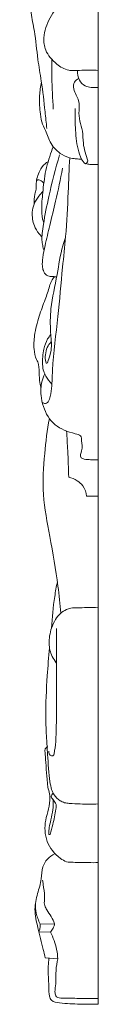
# Model space of a CAD drawing. Units: millimetres. Extents: x 4242 to 6242, y 1458 to 3458.
# Drawn here: x 5865 to 5880, y 2328 to 2552 of the extents above; entities that cross this region are included whole.
import ezdxf

# ---------------------------------------------------------------- set-up
doc = ezdxf.new("R2010")
doc.units = ezdxf.units.MM
doc.header["$MEASUREMENT"] = 0
doc.layers.get('0').update_dxf_attribs({"lineweight": 13})

# ---------------------------------------------------------------- blocks, each defined once
blk = doc.blocks.new('N.VRS-006_1067_352_b')
for p, q in [((0, -352), (0, 0)), ((-2.66, -236.6), (0, -236.6)), ((-13.17, -333.81), (-9.87, -333.76)), ((-13.44, -335.56), (-10.84, -335.64)), ((-12.01, -341.46), (-9.18, -341.68))]:
    blk.add_line(p, q)
for points, knots in [([(-10.4, -116.56), (-10.99, -116.68), (-11.86, -116.86), (-12.99, -116.9), (-13.86, -117.21), (-14.6, -118.12), (-15.04, -119.66), (-15.51, -122.63), (-15.45, -126.52), (-14.22, -131.73), (-13.84, -136.95), (-12.74, -143.03), (-12.16, -148.27), (-11.78, -151.86), (-11.67, -153.11)], [0, 0, 0, 0, 1.391531, 2.087418, 2.59767, 3.516039, 5.006045, 6.974768, 11.835432, 15.749635, 21.716797, 26.328025, 32.832351, 36.34311, 36.34311, 36.34311, 36.34311]), ([(-6.83, -122.57), (-7.42, -123.27), (-8.32, -124.38), (-10.3, -126.79), (-11.75, -129.41), (-12.5, -132.67), (-12.08, -135.74), (-9.86, -138.29), (-7.45, -139.89), (-5.37, -139.99), (-3.15, -139.87), (-1.23, -139.9), (0, -139.92)], [0, 0, 0, 0, 2.384526, 3.710594, 8.114252, 10.27182, 12.900753, 16.413819, 18.86888, 19.603728, 21.181989, 24.041414, 24.041414, 24.041414, 24.041414]), ([(-10.49, -137.44), (-10.52, -138.77), (-10.52, -142.55), (-10.36, -146.32), (-10.18, -148.76)], [0, 0, 0, 0, 3.700529, 10.50026, 10.50026, 10.50026, 10.50026]), ([(-4.68, -139.95), (-4.75, -140.7), (-4.47, -142.01), (-3.22, -143.52), (-1.52, -143.84), (-0.52, -143.85), (0, -143.79)], [0, 0, 0, 0, 2.080722, 3.609007, 4.730263, 5.943498, 5.943498, 5.943498, 5.943498]), ([(-12.87, -142.62), (-13.09, -143.62), (-13.42, -145.85), (-13.23, -148.86), (-12.96, -151.58), (-11.73, -153.9), (-10.94, -156.66), (-8.7, -158.99), (-6.41, -159.86), (-4.87, -160.05), (-4.17, -160.09), (-3.77, -160.09)], [0, 0, 0, 0, 2.817943, 6.22587, 8.395518, 10.31185, 13.226328, 16.22925, 18.218711, 18.912889, 19.840536, 19.840536, 19.840536, 19.840536]), ([(-4.38, -141.79), (-4.79, -141.97), (-5.69, -142.61), (-5.57, -144.14), (-5.07, -145.51), (-4.16, -147.06), (-4.41, -149.11), (-4.27, -151.43), (-3.38, -153.84), (-3.49, -156.94), (-2.79, -159.19), (-2.31, -160.51)], [0, 0, 0, 0, 1.078427, 2.488962, 3.877935, 5.126466, 7.18348, 9.447729, 11.587128, 14.111308, 17.971061, 17.971061, 17.971061, 17.971061]), ([(-3.77, -160.09), (-4.07, -159.35), (-4.91, -157), (-5.19, -153.11), (-5.26, -150.03), (-5.2, -148.61)], [0, 0, 0, 0, 2.168392, 6.794324, 10.746185, 10.746185, 10.746185, 10.746185]), ([(-12.36, -174.55), (-12.46, -174.27), (-12.79, -173.16), (-12.88, -170.67), (-12.48, -166.78), (-12.03, -162.85), (-11.03, -159.57), (-10.48, -157.99), (-10.2, -157.26)], [0, 0, 0, 0, 0.814194, 3.163782, 6.859356, 11.68138, 14.111481, 16.249934, 16.249934, 16.249934, 16.249934]), ([(-11.36, -160.69), (-11.6, -160.81), (-12.45, -161.34), (-13.49, -163.03), (-14.14, -165.04), (-14.02, -166.86), (-14.48, -168.42), (-14.54, -169.56), (-14.55, -170.32)], [0, 0, 0, 0, 0.655953, 2.41491, 5.117188, 6.377591, 7.43748, 9.539753, 9.539753, 9.539753, 9.539753]), ([(-12.29, -180.86), (-12.41, -180.47), (-12.6, -179.68), (-12.82, -178.39), (-12.69, -176.76), (-12.22, -173.46), (-11.02, -167.47), (-9.67, -162.24), (-8.74, -159.11)], [0, 0, 0, 0, 1.096945, 2.252899, 3.608999, 5.606563, 11.520077, 20.471599, 20.471599, 20.471599, 20.471599]), ([(-6.46, -159.77), (-6.56, -162.37), (-6.84, -168.35), (-7.19, -176.65), (-8.27, -186.05), (-9.03, -196.19), (-10.4, -205.5), (-10.45, -212.06), (-10.91, -214.53), (-11.73, -215.74), (-12.4, -215.52), (-12.68, -215.35)], [0, 0, 0, 0, 7.245925, 16.628117, 23.093727, 33.494246, 44.848598, 49.24213, 51.532147, 51.95446, 52.731844, 52.731844, 52.731844, 52.731844]), ([(-2.31, -160.51), (-2.4, -160.75), (-2.81, -161.42), (-3.38, -160.6), (-3.65, -160.3), (-3.77, -160.09)], [0, 0, 0, 0, 0.705671, 1.244945, 1.902636, 1.902636, 1.902636, 1.902636]), ([(-9.42, -186.83), (-9.82, -186.79), (-10.38, -186.72), (-11.18, -186.73), (-11.97, -186.34), (-12.48, -185.47), (-12.74, -184.1), (-12.57, -182.18), (-11.94, -179.11), (-10.91, -174.83), (-9.47, -169), (-8.56, -164.65), (-8.07, -162.16)], [0, 0, 0, 0, 0.922387, 1.324045, 1.823941, 2.955774, 3.874111, 5.663976, 8.251505, 12.559931, 17.794836, 24.809967, 24.809967, 24.809967, 24.809967]), ([(-2.74, -161.1), (-2.46, -161.17), (-1.56, -161.36), (-0.62, -161.36), (0, -161.28)], [0, 0, 0, 0, 0.69005, 2.138108, 2.138108, 2.138108, 2.138108]), ([(-14.01, -165.18), (-13.96, -165.03), (-13.75, -164.72), (-12.92, -164.89), (-12.5, -165.27), (-12.33, -165.59)], [0, 0, 0, 0, 0.435498, 0.782214, 1.765066, 1.765066, 1.765066, 1.765066]), ([(-12.54, -167.44), (-12.88, -167.77), (-13.68, -168.66), (-14.63, -170.22), (-15.11, -172.55), (-14.76, -174.92), (-13.72, -176.76), (-12.99, -177.5), (-12.75, -177.71)], [0, 0, 0, 0, 1.2058, 3.098581, 4.789647, 7.706048, 9.581141, 10.369414, 10.369414, 10.369414, 10.369414]), ([(-7.39, -177.86), (-7.61, -178.49), (-8.53, -181.26), (-9.27, -186.71), (-10.87, -193.27), (-10.91, -198.75), (-10.45, -202.87), (-10.92, -204.61), (-11.62, -206.76), (-12.17, -205.61), (-11.87, -203), (-11.03, -201.98), (-10.64, -201.59)], [0, 0, 0, 0, 1.825759, 7.974283, 15.246132, 20.228225, 23.545102, 25.859988, 26.745993, 27.409739, 30.023503, 31.423845, 31.423845, 31.423845, 31.423845]), ([(-12.98, -212.23), (-13.07, -211.78), (-13.27, -210.58), (-13.48, -208.54), (-13.37, -206.71), (-14.29, -205.05), (-14.68, -203.03), (-14.49, -199.68), (-13.5, -195.89), (-12.11, -192.21), (-11.18, -189.56), (-10.69, -187.79), (-10.2, -187.12), (-9.93, -186.82)], [0, 0, 0, 0, 1.275208, 3.357853, 5.713159, 6.181047, 8.431682, 11.297102, 15.472111, 19.15438, 22.037092, 23.147767, 24.189764, 24.189764, 24.189764, 24.189764]), ([(-10.74, -199.94), (-11.01, -200.25), (-11.77, -201.26), (-12.47, -203.59), (-12.73, -206.09), (-12.45, -208.17), (-11.72, -209.68), (-11.03, -210.64), (-10.5, -211.21)], [0, 0, 0, 0, 1.068703, 3.290461, 6.580148, 8.016712, 9.070539, 11.083775, 11.083775, 11.083775, 11.083775]), ([(-12.1, -208.86), (-12.38, -209.45), (-12.95, -211.05), (-13.11, -213.6), (-12.36, -216.96), (-10.27, -220.77), (-6.58, -222.11), (-3.79, -222.81), (-3.75, -224.52), (-3.42, -225.94), (-4.36, -227.81), (-2.91, -228.31), (-1.63, -228.36), (-0.56, -228.38), (0, -228.35)], [0, 0, 0, 0, 1.775665, 4.595581, 6.985834, 11.335782, 15.344617, 16.364524, 17.377146, 19.49069, 20.960927, 21.566983, 22.704844, 24.016202, 24.016202, 24.016202, 24.016202]), ([(-11.06, -218.99), (-11.55, -221.63), (-12.27, -227.38), (-12.79, -236.38), (-10.84, -246.38), (-9.23, -255.33), (-8.66, -261.17), (-8.5, -263.22)], [0, 0, 0, 0, 7.421776, 16.066723, 24.937417, 35.50762, 41.220905, 41.220905, 41.220905, 41.220905]), ([(-7.18, -221.82), (-7.07, -223.32), (-6.85, -226.81), (-6.72, -230.31), (-6.68, -232.31)], [0, 0, 0, 0, 4.162742, 9.726011, 9.726011, 9.726011, 9.726011]), ([(-6.68, -232.31), (-5.98, -232.48), (-4.76, -233), (-3.15, -234.43), (-2.7, -235.79), (-2.66, -236.6)], [0, 0, 0, 0, 1.678964, 3.097346, 5.365703, 5.365703, 5.365703, 5.365703]), ([(-9.25, -256.05), (-9.48, -257.18), (-10.11, -260.68), (-10.46, -264.21), (-10.57, -266.6)], [0, 0, 0, 0, 3.175979, 9.829134, 9.829134, 9.829134, 9.829134]), ([(0, -261.88), (-0.84, -261.89), (-2.41, -261.9), (-4.46, -262.02), (-6.07, -261.98), (-7.4, -262.41), (-8.68, -263.26), (-9.8, -264.74), (-10.84, -267.04), (-11.33, -269.92), (-10.78, -272.66), (-9.87, -274.01), (-9.49, -274.46)], [0, 0, 0, 0, 1.944589, 3.637897, 4.78314, 5.636788, 6.8884, 8.505321, 10.428457, 13.715427, 16.464122, 17.978662, 17.978662, 17.978662, 17.978662]), ([(-9.46, -266.65), (-9.45, -267.63), (-9.39, -272.07), (-9.53, -278.99), (-9.36, -285.79), (-9.59, -290.25), (-9.54, -292.56), (-9.87, -294.29), (-9.98, -295), (-10.12, -295.63), (-11.03, -295.65), (-11.23, -294.93), (-11.23, -294.52)], [0, 0, 0, 0, 2.720883, 12.346549, 19.228539, 21.653067, 24.73463, 25.669643, 26.437036, 26.884583, 27.12605, 28.261096, 28.261096, 28.261096, 28.261096]), ([(-11.04, -271.06), (-11.24, -273.18), (-11.63, -278.46), (-12.04, -285.79), (-11.71, -291.95), (-11.02, -301.99), (-10.29, -304.31), (-8.94, -305.71), (-7.66, -306.3), (-6.08, -306.48), (-3.53, -306.57), (-1.35, -306.58), (0, -306.54)], [0, 0, 0, 0, 5.902142, 14.708962, 20.3882, 23.004377, 25.368648, 26.958295, 27.837881, 28.698847, 30.622801, 33.755768, 33.755768, 33.755768, 33.755768]), ([(-11.22, -303.45), (-11.34, -303.06), (-11.57, -302.32), (-11.97, -295.19), (-12.12, -294.46), (-12.03, -293.85), (-11.59, -293.61), (-11.4, -293.55)], [0, 0, 0, 0, 1.117659, 2.137831, 2.580507, 3.201359, 3.687824, 3.687824, 3.687824, 3.687824]), ([(-11.22, -303.45), (-11.08, -303.97), (-10.83, -305.38), (-11.22, -307.67), (-12.22, -310.91), (-12.09, -315.11), (-9.64, -318.24), (-7.27, -319.77), (-4.99, -319.8), (-2.63, -319.88), (-0.74, -319.87), (0, -319.87)], [0, 0, 0, 0, 1.484283, 3.927701, 6.357822, 10.812201, 15.092855, 16.348489, 17.522582, 20.198521, 21.907778, 21.907778, 21.907778, 21.907778]), ([(-10.65, -304.79), (-10.62, -304.67), (-10.51, -304.42), (-10.32, -304.21), (-10.2, -304.12)], [0, 0, 0, 0, 0.3327747, 0.7198497, 0.7198497, 0.7198497, 0.7198497]), ([(-10.3, -305.42), (-10.2, -305.94), (-10.07, -307.34), (-10.85, -310.67), (-11.18, -312.26), (-11.21, -313.11), (-11.16, -313.47), (-10.93, -313.48), (-10.86, -313.48)], [0, 0, 0, 0, 1.466127, 5.014064, 6.51361, 7.263573, 7.521916, 7.701518, 7.701518, 7.701518, 7.701518]), ([(-10.86, -313.48), (-10.65, -312.71), (-10.15, -310.8), (-9.79, -308.66), (-9.46, -307.04), (-9.58, -306.57), (-9.67, -306.33)], [0, 0, 0, 0, 2.183193, 5.424128, 6.034569, 6.723505, 6.723505, 6.723505, 6.723505]), ([(-10.65, -304.79), (-10.64, -304.86), (-10.61, -305.1), (-10.13, -305.56), (-9.87, -306.03), (-9.67, -306.33)], [0, 0, 0, 0, 0.197167, 0.657773, 1.632389, 1.632389, 1.632389, 1.632389]), ([(-9.76, -317.82), (-10.43, -318.14), (-11.66, -318.98), (-12.8, -321.06), (-12.76, -323.81), (-13.82, -326.94), (-14.64, -330.66), (-13.6, -334.93), (-12.69, -338.56), (-12.16, -340.84), (-12.01, -341.46)], [0, 0, 0, 0, 1.78056, 3.586391, 6.140826, 9.3008, 12.611312, 16.534854, 21.232399, 22.986972, 22.986972, 22.986972, 22.986972]), ([(-12.23, -328.98), (-12.19, -328.52), (-12.12, -327.12), (-12.38, -325.41), (-12.57, -324.16), (-12.63, -323.84)], [0, 0, 0, 0, 1.281186, 3.874887, 4.780605, 4.780605, 4.780605, 4.780605]), ([(-14.25, -329.22), (-14.25, -329.92), (-14.1, -331.49), (-13.57, -333), (-13.17, -333.81)], [0, 0, 0, 0, 1.934378, 4.35161, 4.35161, 4.35161, 4.35161]), ([(-9.87, -333.76), (-10.1, -333.2), (-10.6, -332.1), (-11.56, -330.81), (-12.08, -329.75), (-12.2, -329.19), (-12.23, -328.98)], [0, 0, 0, 0, 1.65158, 3.257423, 4.212788, 4.818138, 4.818138, 4.818138, 4.818138]), ([(-13.17, -333.81), (-13.17, -333.96), (-13.17, -334.3), (-13.21, -334.89), (-13.34, -335.32), (-13.44, -335.56)], [0, 0, 0, 0, 0.435533, 0.935045, 1.646447, 1.646447, 1.646447, 1.646447]), ([(-10.84, -335.64), (-10.6, -335.36), (-10.19, -334.75), (-9.95, -334.09), (-9.87, -333.76)], [0, 0, 0, 0, 0.972718, 1.90566, 1.90566, 1.90566, 1.90566]), ([(-9.18, -341.68), (-9.2, -340.97), (-9.44, -338.9), (-10.18, -336.89), (-10.84, -335.64)], [0, 0, 0, 0, 1.975708, 5.773087, 5.773087, 5.773087, 5.773087]), ([(-11.18, -341.53), (-11.3, -342.75), (-11.45, -344.98), (-11.1, -347.88), (-11.22, -349.86), (-10.6, -351.44), (-7.73, -351.87), (-4.36, -352.02), (-1.38, -352.04), (0, -352)], [0, 0, 0, 0, 3.401072, 6.22321, 8.036277, 8.988774, 10.468981, 14.045675, 17.255756, 17.255756, 17.255756, 17.255756]), ([(-9.18, -341.68), (-9.35, -342.56), (-9.68, -344.45), (-9.49, -346.99), (-9.85, -348.9), (-9.75, -350.03), (-9.2, -350.6), (-7.94, -350.64), (-5.76, -350.66), (-2.91, -350.75), (-0.83, -350.74), (0, -350.73)], [0, 0, 0, 0, 2.463381, 5.297431, 7.024629, 7.852853, 8.351165, 8.877918, 10.629123, 13.522344, 15.450721, 15.450721, 15.450721, 15.450721])]:
    blk.add_open_spline(points, degree=3, knots=knots)

msp = doc.modelspace()

# ---------------------------------------------------------------- block references
msp.add_blockref('N.VRS-006_1067_352_b', (5880.02, 2680.04))

doc.saveas('drawing.dxf')
